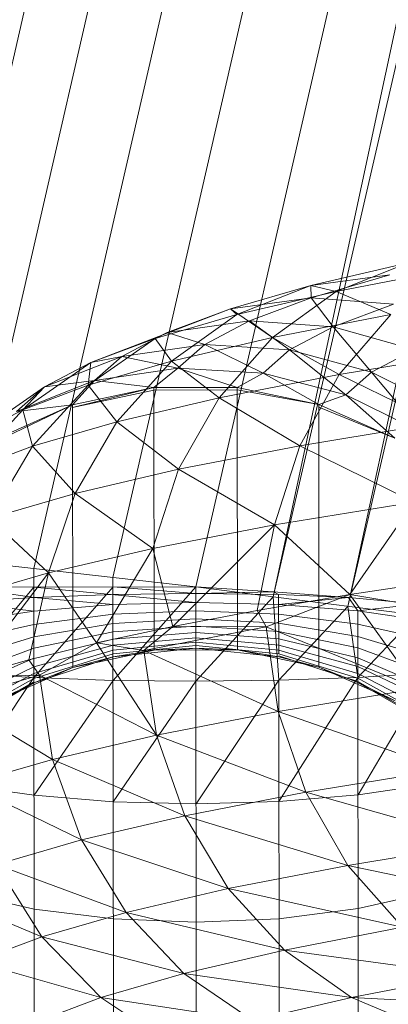
# Model space of a CAD drawing. Units: inches. Extents: x 0 to 164, y 0 to 40.
# Drawn here: x 33 to 33, y 21 to 21 of the extents above; entities that cross this region are included whole.
import ezdxf

# ---------------------------------------------------------------- set-up
doc = ezdxf.new("R2010")
doc.units = ezdxf.units.IN
doc.header["$MEASUREMENT"] = 0
doc.layers.add('CONTINUOUS1', color=7, linetype='Continuous', lineweight=20)
doc.layers.add('DIM', color=2, linetype='Continuous', lineweight=20)
doc.styles.add('RomanS', font='romans.shx')
doc.dimstyles.new('SchneiderElectric Dual Below', dxfattribs={"dimscale": 0, "dimtxt": 0.1, "dimasz": 0.07, "dimexe": 0.0625, "dimexo": 0.0625, "dimgap": 0.04, "dimtad": 0, "dimtih": 1, "dimtoh": 1, "dimrnd": 0.001, "dimzin": 4, "dimdsep": 46, "dimtxsty": 'RomanS', "dimblk": 'SEArrow', "dimcen": 0.09, "dimclrd": 256, "dimclre": 256, "dimclrt": 256, "dimadec": 0, "dimazin": 1, "dimtfac": 1, "dimtofl": 0, "dimtmove": 0, "dimatfit": 3, "dimldrblk": 'SEArrow', "dimfxl": 1, "dimtolj": 1, "dimtzin": 0, "dimlwd": -1, "dimlwe": -1, "dimarcsym": 0})

# ---------------------------------------------------------------- blocks, each defined once
blk = doc.blocks.new('SEArrow')
at = {"linetype": 'ByBlock', "lineweight": -2}
blk.add_lwpolyline([(0, 0, 0, 0.5, 0), (-1, 0, 0.5, 0.5, 0)], format="xyseb", dxfattribs=at)
blk = doc.blocks.new('*D14')
at = {"layer": 'Defpoints', "color": 0, "transparency": 16777216}
for p in [(36.3298822, 30.4802037), (28.8458822, 28.404686), (36.3298822, 19.7995101)]:
    blk.add_point(p, dxfattribs=at)
at = {"layer": 'DIM', "transparency": 16777216}
for p, q in [((28.8458822, 28.654686), (28.8458822, 30.7302037)), ((36.3298822, 20.0495101), (36.3298822, 30.7302037)), ((29.1258822, 30.4802037), (29.7307393, 30.4802037)), ((36.0498822, 30.4802037), (31.6355012, 30.4802037))]:
    blk.add_line(p, q, dxfattribs=at)
at = {"layer": 'DIM', "transparency": 16777216, "xscale": 0.28, "yscale": 0.28, "zscale": 0.28, "rotation": 180}
blk.add_blockref('SEArrow', (28.8458822, 30.4802037), dxfattribs=at)
at = {"layer": 'DIM', "transparency": 16777216, "xscale": 0.28, "yscale": 0.28, "zscale": 0.28}
blk.add_blockref('SEArrow', (36.3298822, 30.4802037), dxfattribs=at)
at = {"layer": 'DIM', "transparency": 16777216, "insert": (30.6831202, 31.0468704), "char_height": 0.4, "attachment_point": 2, "line_spacing_factor": 0.9, "style": 'RomanS'}
blk.add_mtext('\\A1;7.48\\P{\\H0.8x; [190]', dxfattribs=at)

msp = doc.modelspace()

# ---------------------------------------------------------------- linework, layer by layer
at = {"layer": 'CONTINUOUS1'}
for p, q in [((33.3267598, 21.2719705), (33.3236247, 21.2583007)), ((33.3269189, 21.2719526), (33.3237837, 21.2582828)), ((33.3271042, 21.2719317), (33.3239691, 21.2582619)), ((33.3273078, 21.2719088), (33.3241726, 21.258239)), ((33.3275206, 21.2718848), (33.3243855, 21.258215)), ((33.3275206, 21.2718848), (33.3245846, 21.2581891)), ((33.3245846, 21.2581891), (33.3277335, 21.2718608)), ((33.3277335, 21.2718608), (33.3247761, 21.2581644)), ((33.3247761, 21.2581644), (33.327937, 21.2718379)), ((33.3246809, 21.2589895), (33.324931, 21.2590479)), ((33.324931, 21.2590479), (33.3247464, 21.2589744)), ((33.3248841, 21.2590167), (33.3246809, 21.2589895)), ((33.3246819, 21.2589582), (33.3248841, 21.2590167)), ((33.3247464, 21.2589744), (33.325045, 21.2590324)), ((33.3244743, 21.2589297), (33.3246809, 21.2589895)), ((33.3246809, 21.2589895), (33.3244913, 21.2589148)), ((33.3246809, 21.2589895), (33.3246819, 21.2589582)), ((33.3247464, 21.2589744), (33.3246809, 21.2589895)), ((33.3244913, 21.2589148), (33.3247464, 21.2589744)), ((33.3247464, 21.2589744), (33.3245828, 21.2588561)), ((33.3248865, 21.2589151), (33.3247464, 21.2589744)), ((33.3246819, 21.2589582), (33.3244743, 21.2589297)), ((33.3245231, 21.2588986), (33.3246819, 21.2589582)), ((33.3248935, 21.2589413), (33.3246819, 21.2589582)), ((33.3246819, 21.2589582), (33.3247381, 21.2588831)), ((33.3248935, 21.2589413), (33.3247381, 21.2588831)), ((33.3244743, 21.2589297), (33.3241155, 21.2587918)), ((33.3242807, 21.2588538), (33.3244913, 21.2589148)), ((33.3243122, 21.2588688), (33.3244743, 21.2589297)), ((33.3244913, 21.2589148), (33.3243234, 21.2587955)), ((33.3245828, 21.2588561), (33.3244743, 21.2589297)), ((33.3244913, 21.2589148), (33.3244743, 21.2589297)), ((33.3245828, 21.2588561), (33.3248865, 21.2589151)), ((33.3248865, 21.2589151), (33.3247539, 21.2587608)), ((33.3243122, 21.2588688), (33.3245231, 21.2588986)), ((33.3244088, 21.2588383), (33.3245231, 21.2588986)), ((33.3245231, 21.2588986), (33.3247381, 21.2588831)), ((33.3246262, 21.2588242), (33.3245231, 21.2588986)), ((33.3241954, 21.2588072), (33.3243122, 21.2588688)), ((33.3242807, 21.2588538), (33.3243122, 21.2588688)), ((33.3244088, 21.2588383), (33.3243122, 21.2588688)), ((33.3246262, 21.2588242), (33.3247381, 21.2588831)), ((33.3249469, 21.2588245), (33.3247381, 21.2588831)), ((33.3247381, 21.2588831), (33.3248374, 21.2587669)), ((33.3242807, 21.2588538), (33.3241092, 21.2587334)), ((33.3241155, 21.2587918), (33.3242807, 21.2588538)), ((33.3244088, 21.2588383), (33.3241954, 21.2588072)), ((33.3243234, 21.2587955), (33.3242807, 21.2588538)), ((33.3243234, 21.2587955), (33.3245828, 21.2588561)), ((33.3243396, 21.2587775), (33.3244088, 21.2588383)), ((33.3244088, 21.2588383), (33.3246262, 21.2588242)), ((33.3244088, 21.2588383), (33.3245584, 21.2587647)), ((33.3245828, 21.2588561), (33.3244459, 21.258701)), ((33.3247539, 21.2587608), (33.3245828, 21.2588561)), ((33.3245584, 21.2587647), (33.3246262, 21.2588242)), ((33.3246262, 21.2588242), (33.3248374, 21.2587669)), ((33.3246262, 21.2588242), (33.324771, 21.2587088)), ((33.3247539, 21.2587608), (33.3251058, 21.2588186)), ((33.3249469, 21.2588245), (33.3248374, 21.2587669)), ((33.3241155, 21.2587918), (33.3239412, 21.2586703)), ((33.3241954, 21.2588072), (33.3239965, 21.2587289)), ((33.3241155, 21.2587918), (33.3239965, 21.2587289)), ((33.3241092, 21.2587334), (33.3243234, 21.2587955)), ((33.3241092, 21.2587334), (33.3241155, 21.2587918)), ((33.3241155, 21.2587918), (33.3241954, 21.2588072)), ((33.3241248, 21.2587451), (33.3241954, 21.2588072)), ((33.3243234, 21.2587955), (33.3241829, 21.2586395)), ((33.3241954, 21.2588072), (33.3243396, 21.2587775)), ((33.3244459, 21.258701), (33.3243234, 21.2587955)), ((33.3243396, 21.2587775), (33.3241248, 21.2587451)), ((33.3242779, 21.2587274), (33.3243396, 21.2587775)), ((33.3245584, 21.2587647), (33.3243396, 21.2587775)), ((33.3243396, 21.2587775), (33.3244919, 21.2587276)), ((33.3244459, 21.258701), (33.3247539, 21.2587608)), ((33.3244919, 21.2587276), (33.3245584, 21.2587647)), ((33.324771, 21.2587088), (33.3245584, 21.2587647)), ((33.3247013, 21.2586835), (33.3245584, 21.2587647)), ((33.3247539, 21.2587608), (33.3246525, 21.2585778)), ((33.3250082, 21.2586362), (33.3247539, 21.2587608)), ((33.324771, 21.2587088), (33.3248374, 21.2587669)), ((33.3250318, 21.2586686), (33.3248374, 21.2587669)), ((33.3248374, 21.2587669), (33.3249667, 21.2586117)), ((33.3241248, 21.2587451), (33.3239245, 21.2586655)), ((33.3241092, 21.2587334), (33.3239412, 21.2586703)), ((33.3241092, 21.2587334), (33.3239657, 21.2585766)), ((33.3239965, 21.2587289), (33.3241248, 21.2587451)), ((33.3240687, 21.2586828), (33.3241248, 21.2587451)), ((33.3241829, 21.2586395), (33.3241092, 21.2587334)), ((33.3242779, 21.2587274), (33.3241248, 21.2587451)), ((33.3238202, 21.2586064), (33.3239965, 21.2587289)), ((33.3239245, 21.2586655), (33.3239965, 21.2587289)), ((33.3239412, 21.2586703), (33.3239965, 21.2587289)), ((33.3240687, 21.258676), (33.3242779, 21.2587274)), ((33.3242779, 21.2587274), (33.3240687, 21.2586828)), ((33.3240687, 21.258676), (33.324278, 21.2587207)), ((33.3244919, 21.2587276), (33.3242779, 21.2587274)), ((33.3242787, 21.2580525), (33.3242779, 21.2587274)), ((33.324278, 21.2587207), (33.3244919, 21.2587211)), ((33.3244927, 21.2580527), (33.3244919, 21.2587276)), ((33.3247013, 21.2586835), (33.3244919, 21.2587276)), ((33.3244919, 21.2587211), (33.3247013, 21.2586835)), ((33.3247013, 21.2586835), (33.324771, 21.2587088)), ((33.3249667, 21.2586117), (33.324771, 21.2587088)), ((33.3248969, 21.258597), (33.324771, 21.2587088)), ((33.3238733, 21.258589), (33.3240687, 21.2586828)), ((33.3240687, 21.2586828), (33.3238733, 21.2585959)), ((33.3240687, 21.2586828), (33.3239245, 21.2586655)), ((33.3240687, 21.2586828), (33.3240694, 21.258008)), ((33.3241829, 21.2586395), (33.3244459, 21.258701)), ((33.3244459, 21.258701), (33.3243413, 21.2585174)), ((33.3246525, 21.2585778), (33.3244459, 21.258701)), ((33.324702, 21.2580086), (33.3247013, 21.2586835)), ((33.3248969, 21.258597), (33.3247013, 21.2586835)), ((33.3237953, 21.2585125), (33.3239412, 21.2586703)), ((33.3238202, 21.2586064), (33.3239412, 21.2586703)), ((33.3239657, 21.2585766), (33.3239412, 21.2586703)), ((33.3247013, 21.2586771), (33.3248969, 21.258597)), ((33.3239657, 21.2585766), (33.3241829, 21.2586395)), ((33.3241829, 21.2586395), (33.3240755, 21.2584552)), ((33.3243413, 21.2585174), (33.3241829, 21.2586395)), ((33.3246525, 21.2585778), (33.3250082, 21.2586362)), ((33.3237953, 21.2585125), (33.3239657, 21.2585766)), ((33.3239657, 21.2585766), (33.3238561, 21.2583916)), ((33.3240755, 21.2584552), (33.3239657, 21.2585766)), ((33.3243413, 21.2585174), (33.3246525, 21.2585778)), ((33.3246525, 21.2585778), (33.3245879, 21.2583743)), ((33.324946, 21.258433), (33.3246525, 21.2585778)), ((33.3240755, 21.2584552), (33.3243413, 21.2585174)), ((33.3243413, 21.2585174), (33.3242746, 21.2583134)), ((33.3245879, 21.2583743), (33.3243413, 21.2585174)), ((33.3238561, 21.2583916), (33.3240755, 21.2584552)), ((33.3240755, 21.2584552), (33.324007, 21.2582508)), ((33.3242746, 21.2583134), (33.3240755, 21.2584552)), ((33.3245879, 21.2583743), (33.324946, 21.258433)), ((33.3247813, 21.258195), (33.324946, 21.258433)), ((33.324007, 21.2582508), (33.3238561, 21.2583916)), ((33.3242746, 21.2583134), (33.3245879, 21.2583743)), ((33.3243262, 21.258113), (33.3245879, 21.2583743)), ((33.3245433, 21.2581545), (33.3245879, 21.2583743)), ((33.3247813, 21.258195), (33.3245879, 21.2583743)), ((33.3243855, 21.258215), (33.3233673, 21.2583297)), ((33.324007, 21.2582508), (33.3242746, 21.2583134)), ((33.3241303, 21.2580707), (33.3242746, 21.2583134)), ((33.3242746, 21.2583134), (33.3243262, 21.258113)), ((33.3237861, 21.2581868), (33.324007, 21.2582508)), ((33.3238033, 21.2579838), (33.324007, 21.2582508)), ((33.3239559, 21.2580276), (33.324007, 21.2582508)), ((33.3239714, 21.2560984), (33.3239691, 21.2582619)), ((33.324007, 21.2582508), (33.3241303, 21.2580707)), ((33.324175, 21.2560324), (33.3241726, 21.258239)), ((33.3250399, 21.2582345), (33.3247813, 21.258195)), ((33.3243855, 21.258215), (33.3233675, 21.2582139)), ((33.3237838, 21.2582144), (33.3239692, 21.2581877)), ((33.323784, 21.2579934), (33.3239691, 21.2582146)), ((33.3239691, 21.2582146), (33.3243855, 21.2581752)), ((33.3239694, 21.2579817), (33.3241727, 21.2582148)), ((33.3241727, 21.2582148), (33.3243855, 21.2581978)), ((33.3241729, 21.2579745), (33.3243855, 21.258215)), ((33.3243878, 21.2560103), (33.3243855, 21.258215)), ((33.3243855, 21.258215), (33.3245855, 21.2582025)), ((33.3245846, 21.2581891), (33.3243855, 21.258215)), ((33.3245855, 21.2582025), (33.3243855, 21.2581978)), ((33.3245855, 21.2582025), (33.3247781, 21.258188)), ((33.3245983, 21.2581956), (33.3245855, 21.2582025)), ((33.3239692, 21.2581877), (33.3237839, 21.2581757)), ((33.3237839, 21.2581757), (33.3239692, 21.2581524)), ((33.3241727, 21.2581951), (33.3239692, 21.2581877)), ((33.3239692, 21.2581877), (33.3241727, 21.2581693)), ((33.3243855, 21.2581978), (33.3241727, 21.2581951)), ((33.3243855, 21.2581752), (33.3241727, 21.2581693)), ((33.3243855, 21.2581978), (33.3245983, 21.2581956)), ((33.3245984, 21.2581698), (33.3243855, 21.2581752)), ((33.3243857, 21.2579722), (33.3245846, 21.2581891)), ((33.3247813, 21.258195), (33.3245433, 21.2581545)), ((33.3247813, 21.258195), (33.3245663, 21.2581121)), ((33.3245846, 21.2581891), (33.3245986, 21.2579748)), ((33.3249527, 21.2581423), (33.3245846, 21.2581891)), ((33.3245985, 21.258043), (33.3245983, 21.2581956)), ((33.3245983, 21.2581956), (33.3247781, 21.258188)), ((33.3247781, 21.258188), (33.3245984, 21.2581698)), ((33.3247781, 21.258188), (33.3249559, 21.258171)), ((33.3248019, 21.2581532), (33.3247781, 21.258188)), ((33.3247813, 21.258195), (33.3249252, 21.258171)), ((33.3247813, 21.258195), (33.3249549, 21.2579533)), ((33.3239692, 21.2581524), (33.3237839, 21.2581251)), ((33.3241727, 21.2581693), (33.3239692, 21.2581524)), ((33.3243856, 21.2581534), (33.3241727, 21.2581445)), ((33.3245433, 21.2581545), (33.3243262, 21.258113)), ((33.3245984, 21.2581449), (33.3243856, 21.2581534)), ((33.3245433, 21.2581545), (33.3245663, 21.2581121)), ((33.3248019, 21.2581532), (33.3245984, 21.2581698)), ((33.3245986, 21.2579748), (33.3247761, 21.2581644)), ((33.3247761, 21.2581644), (33.3248021, 21.2579822)), ((33.3249559, 21.258171), (33.3248019, 21.2581532)), ((33.3248041, 21.2560992), (33.3248019, 21.2581532)), ((33.3249872, 21.2581264), (33.3248019, 21.2581532)), ((33.3241727, 21.2581445), (33.3239692, 21.2581184)), ((33.3243856, 21.258133), (33.3241728, 21.2581211)), ((33.3245984, 21.2581216), (33.3243856, 21.258133)), ((33.3248019, 21.2581193), (33.3245984, 21.2581449)), ((33.3248021, 21.2579822), (33.3249527, 21.2581423)), ((33.3239692, 21.2581184), (33.323784, 21.2580763)), ((33.3241728, 21.2581211), (33.3239693, 21.2580864)), ((33.3241728, 21.2580998), (33.3239693, 21.2580572)), ((33.3243262, 21.258113), (33.3241303, 21.2580707)), ((33.3243856, 21.2581143), (33.3241728, 21.2580998)), ((33.3243262, 21.258113), (33.3242523, 21.2580511)), ((33.3242523, 21.2580511), (33.3245663, 21.2581121)), ((33.3245663, 21.2581121), (33.3243262, 21.258113)), ((33.3245984, 21.2581002), (33.3243856, 21.2581143)), ((33.3249549, 21.2579533), (33.3245663, 21.2581121)), ((33.3245663, 21.2581121), (33.3245971, 21.2578946)), ((33.324802, 21.2580873), (33.3245984, 21.2581216)), ((33.324802, 21.2580581), (33.3245984, 21.2581002)), ((33.3249873, 21.2580776), (33.3248019, 21.2581193)), ((33.3239693, 21.2580864), (33.323784, 21.2580305)), ((33.3241728, 21.2580808), (33.3239559, 21.2580276)), ((33.3243856, 21.2580977), (33.3241728, 21.2580808)), ((33.3243856, 21.2580837), (33.3241728, 21.2580648)), ((33.3245985, 21.2580813), (33.3243856, 21.2580977)), ((33.3245985, 21.2580653), (33.3243856, 21.2580837)), ((33.324802, 21.2580323), (33.3245985, 21.2580813)), ((33.3249874, 21.2580318), (33.324802, 21.2580873)), ((33.3239693, 21.2580572), (33.3237841, 21.2579886)), ((33.3241728, 21.2580648), (33.3239694, 21.2580094)), ((33.3241728, 21.258052), (33.3239694, 21.2579919)), ((33.3239841, 21.2579884), (33.3241303, 21.2580707)), ((33.3240694, 21.258008), (33.3242787, 21.2580525)), ((33.3242523, 21.2580511), (33.3241303, 21.2580707)), ((33.3241303, 21.2580707), (33.3242841, 21.2578338)), ((33.3243856, 21.2580724), (33.3241728, 21.258052)), ((33.3243856, 21.2580642), (33.3241728, 21.2580426)), ((33.3241729, 21.2580349), (33.3243857, 21.2580575)), ((33.3242787, 21.2580525), (33.3241729, 21.2580349)), ((33.3245971, 21.2578946), (33.3242523, 21.2580511)), ((33.3242523, 21.2580511), (33.3242841, 21.2578338)), ((33.3242787, 21.2580525), (33.3243857, 21.2580575)), ((33.3242787, 21.2580525), (33.3244927, 21.2580527)), ((33.3245985, 21.2580524), (33.3243856, 21.2580724)), ((33.3243856, 21.2580642), (33.3245985, 21.258043)), ((33.3244927, 21.2580527), (33.3243857, 21.2580575)), ((33.3243857, 21.2580575), (33.3245985, 21.2580354)), ((33.3244927, 21.2580527), (33.3245985, 21.2580354)), ((33.3244927, 21.2580527), (33.324702, 21.2580086)), ((33.324802, 21.2580103), (33.3245985, 21.2580653)), ((33.3245985, 21.2580524), (33.3248021, 21.2579927)), ((33.3249874, 21.2579899), (33.324802, 21.2580581)), ((33.3239693, 21.2580314), (33.3237841, 21.2579515)), ((33.3239559, 21.2580276), (33.3238033, 21.2579838)), ((33.3239559, 21.2580276), (33.3239841, 21.2579884)), ((33.3241728, 21.2580426), (33.3239694, 21.257979)), ((33.3239694, 21.2579686), (33.3241729, 21.2580349)), ((33.3241729, 21.2580349), (33.3240694, 21.258008)), ((33.3245985, 21.258043), (33.3248021, 21.2579799)), ((33.3245985, 21.2580373), (33.3248021, 21.2579721)), ((33.324702, 21.2580086), (33.3245985, 21.2580354)), ((33.3249874, 21.2579528), (33.324802, 21.2580323)), ((33.3239694, 21.2580094), (33.3237841, 21.25792)), ((33.323874, 21.2579211), (33.3240694, 21.258008)), ((33.3240694, 21.258008), (33.3239694, 21.2579686)), ((33.324702, 21.2580086), (33.3248021, 21.2579695)), ((33.324702, 21.2580086), (33.3248976, 21.2579222)), ((33.324802, 21.2580103), (33.3249875, 21.2579213)), ((33.3237627, 21.2579242), (33.3239841, 21.2579884)), ((33.3239694, 21.2579817), (33.323784, 21.2579934)), ((33.3239694, 21.2579919), (33.3237842, 21.2578948)), ((33.3239694, 21.257979), (33.3237842, 21.2578764)), ((33.3237844, 21.2577062), (33.3239694, 21.2579817)), ((33.3239841, 21.2579884), (33.3238033, 21.2579838)), ((33.3241729, 21.2579745), (33.3239694, 21.2579817)), ((33.3239697, 21.2576793), (33.3241729, 21.2579745)), ((33.3242841, 21.2578338), (33.3239841, 21.2579884)), ((33.3239841, 21.2579884), (33.3240168, 21.2577713)), ((33.3243857, 21.2579722), (33.3241729, 21.2579745)), ((33.3241732, 21.2576628), (33.3243857, 21.2579722)), ((33.3245986, 21.2579748), (33.3243857, 21.2579722)), ((33.3243861, 21.2576574), (33.3245986, 21.2579748)), ((33.3248021, 21.2579822), (33.3245986, 21.2579748)), ((33.3246006, 21.2560329), (33.3245986, 21.2579748)), ((33.3245989, 21.2576633), (33.3248021, 21.2579822)), ((33.3249874, 21.2579941), (33.3248021, 21.2579822)), ((33.3248021, 21.2579927), (33.3249875, 21.2578961)), ((33.3248021, 21.2579799), (33.3249875, 21.2578776)), ((33.3248021, 21.2579721), (33.3249875, 21.2578664)), ((33.3248024, 21.2576802), (33.3249874, 21.2579941)), ((33.3239694, 21.2579712), (33.3237842, 21.2578652)), ((33.3237842, 21.2578614), (33.3239694, 21.2579686)), ((33.323874, 21.2579211), (33.3239694, 21.2579686)), ((33.3245971, 21.2578946), (33.3249549, 21.2579533)), ((33.3248976, 21.2579222), (33.3248021, 21.2579695)), ((33.3248021, 21.2579695), (33.3249875, 21.2578627)), ((33.3240168, 21.2577713), (33.3237627, 21.2579242)), ((33.3242841, 21.2578338), (33.3245971, 21.2578946)), ((33.3250233, 21.2577454), (33.3245971, 21.2578946)), ((33.3245971, 21.2578946), (33.3246682, 21.2576871)), ((33.3240168, 21.2577713), (33.3242841, 21.2578338)), ((33.3246682, 21.2576871), (33.3242841, 21.2578338)), ((33.3242841, 21.2578338), (33.3243574, 21.2576267)), ((33.3237961, 21.2577073), (33.3240168, 21.2577713)), ((33.3243574, 21.2576267), (33.3240168, 21.2577713)), ((33.3240168, 21.2577713), (33.324092, 21.2575647)), ((33.3246682, 21.2576871), (33.3250233, 21.2577454)), ((33.3239697, 21.2576793), (33.3237844, 21.2577062)), ((33.324092, 21.2575647), (33.3237961, 21.2577073)), ((33.3249877, 21.2577075), (33.3248024, 21.2576802)), ((33.3241732, 21.2576628), (33.3239697, 21.2576793)), ((33.3243574, 21.2576267), (33.3246682, 21.2576871)), ((33.3248024, 21.2576802), (33.3245989, 21.2576633)), ((33.325127, 21.2575568), (33.3246682, 21.2576871)), ((33.3246682, 21.2576871), (33.3247758, 21.2574991)), ((33.3243861, 21.2576574), (33.3241732, 21.2576628)), ((33.3245989, 21.2576633), (33.3243861, 21.2576574)), ((33.324092, 21.2575647), (33.3243574, 21.2576267)), ((33.3247758, 21.2574991), (33.3243574, 21.2576267)), ((33.3243574, 21.2576267), (33.3244685, 21.2574395)), ((33.3238729, 21.2575012), (33.324092, 21.2575647)), ((33.3244685, 21.2574395), (33.324092, 21.2575647)), ((33.324092, 21.2575647), (33.3242061, 21.2573781)), ((33.3247758, 21.2574991), (33.325127, 21.2575568)), ((33.3242061, 21.2573781), (33.3238729, 21.2575012)), ((33.3238729, 21.2575012), (33.3239894, 21.2573153)), ((33.3244685, 21.2574395), (33.3247758, 21.2574991)), ((33.3252625, 21.257397), (33.3247758, 21.2574991)), ((33.3247758, 21.2574991), (33.3249164, 21.2573402)), ((33.3239894, 21.2573153), (33.323701, 21.2574365)), ((33.32397, 21.2573869), (33.3237846, 21.2574286)), ((33.3242061, 21.2573781), (33.3244685, 21.2574395)), ((33.3249164, 21.2573402), (33.3244685, 21.2574395)), ((33.3244685, 21.2574395), (33.3246136, 21.2572814)), ((33.324988, 21.2574298), (33.3248027, 21.2573878)), ((33.3241736, 21.2573613), (33.32397, 21.2573869)), ((33.3239894, 21.2573153), (33.3242061, 21.2573781)), ((33.3246136, 21.2572814), (33.3242061, 21.2573781)), ((33.3242061, 21.2573781), (33.324355, 21.257221)), ((33.3248027, 21.2573878), (33.3245992, 21.2573617)), ((33.3243864, 21.2573527), (33.3241736, 21.2573613)), ((33.3245992, 21.2573617), (33.3243864, 21.2573527)), ((33.3246136, 21.2572814), (33.3249164, 21.2573402)), ((33.3238193, 21.2572514), (33.3239894, 21.2573153)), ((33.324355, 21.257221), (33.3239894, 21.2573153)), ((33.3239894, 21.2573153), (33.3241415, 21.2571591)), ((33.324355, 21.257221), (33.3246136, 21.2572814)), ((33.3250835, 21.2572173), (33.3246136, 21.2572814)), ((33.3246136, 21.2572814), (33.324786, 21.2571596)), ((33.3241415, 21.2571591), (33.3238193, 21.2572514)), ((33.3241415, 21.2571591), (33.324355, 21.257221)), ((33.324786, 21.2571596), (33.324355, 21.257221)), ((33.324355, 21.257221), (33.324532, 21.2571002)), ((33.324786, 21.2571596), (33.3250835, 21.2572173)), ((33.3239739, 21.2570962), (33.3241415, 21.2571591)), ((33.324532, 21.2571002), (33.3241415, 21.2571591)), ((33.3241415, 21.2571591), (33.3243222, 21.2570395)), ((33.324532, 21.2571002), (33.324786, 21.2571596)), ((33.3252681, 21.2571355), (33.324786, 21.2571596)), ((33.324786, 21.2571596), (33.3249766, 21.257079))]:
    msp.add_line(p, q, dxfattribs=at)

# ---------------------------------------------------------------- dimensions: what is measured, and where the dimension line sits
at = {"layer": 'DIM'}
dim = msp.add_linear_dim(base=(36.3298822, 30.4802037), p1=(28.8458822, 28.404686), p2=(36.3298822, 19.7995101), dimstyle='SchneiderElectric Dual Below', override={"dimscale": 4, "dimpost": '\\P{\\H0.8x;'}, dxfattribs=at)
dim.commit()
dim.dimension.update_dxf_attribs({"geometry": '*D14', "text_midpoint": (30.6831202, 30.4802037), "dimtype": 160})

doc.saveas('drawing.dxf')
